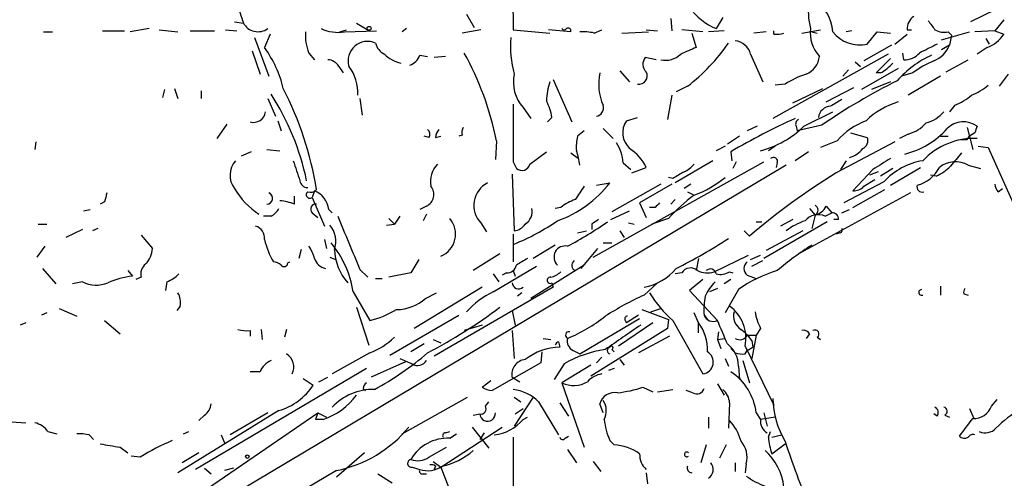
# Model space of a CAD drawing. Extents: x 4 to 18900, y -133726 to 1928.
# Drawn here: x 675 to 750, y 1458 to 1493 of the extents above; entities that cross this region are included whole.
import ezdxf

# ---------------------------------------------------------------- set-up
doc = ezdxf.new("R2010")
doc.units = 0
doc.header["$MEASUREMENT"] = 0
doc.layers.add('MAIN', color=5, linetype='CONTINUOUS')

msp = doc.modelspace()

# ---------------------------------------------------------------- linework, layer by layer
at = {"layer": 'MAIN'}
for p, q in [((712.47, 1512.7961), (712.5547, 1492.3915)), ((752.094, 1495.2701), (747.4373, 1492.9841)), ((691.3033, 1492.9841), (691.9807, 1492.8995)), ((708.9987, 1493.5768), (709.5913, 1492.5608)), ((724.5773, 1493.2381), (724.662, 1492.3068)), ((728.5567, 1493.3228), (728.0487, 1492.4761)), ((749.9773, 1493.1535), (749.3, 1492.3068)), ((681.228, 1492.3068), (682.9213, 1492.3068)), ((684.784, 1492.4761), (683.3447, 1492.2221)), ((685.546, 1492.3915), (686.9853, 1492.2221)), ((687.9167, 1492.3068), (689.7793, 1492.3068)), ((688.5093, 1492.3068), (689.0173, 1492.3068)), ((690.626, 1492.3915), (691.4727, 1492.3068)), ((699.3467, 1492.2221), (699.8547, 1492.3915)), ((699.6853, 1492.2221), (702.1407, 1492.3068)), ((700.6167, 1492.8995), (701.4633, 1492.3915)), ((704.4267, 1492.4761), (704.088, 1492.2221)), ((710.0993, 1492.3915), (708.66, 1492.1375)), ((712.5547, 1492.3915), (715.3487, 1492.1375)), ((716.9573, 1492.2221), (715.264, 1492.3915)), ((718.7353, 1492.1375), (719.328, 1492.3915)), ((722.7147, 1492.3915), (723.5613, 1492.3068)), ((727.0327, 1492.2221), (725.424, 1492.3915)), ((728.6413, 1492.3068), (727.456, 1492.2221)), ((732.4513, 1492.0528), (732.4513, 1492.3068)), ((734.568, 1492.1375), (736.0073, 1492.3915)), ((738.378, 1492.3068), (737.9547, 1492.2221)), ((742.6113, 1492.3915), (742.95, 1492.3915)), ((749.3, 1492.3068), (747.776, 1492.2221)), ((749.3, 1492.3068), (749.9773, 1492.0528)), ((676.7407, 1492.2221), (677.418, 1492.2221)), ((692.8273, 1491.7988), (693.928, 1488.8355)), ((694.0127, 1492.0528), (693.5893, 1491.0368)), ((720.852, 1492.1375), (722.884, 1492.2221)), ((726.186, 1492.1375), (726.5247, 1491.0368)), ((731.8587, 1492.2221), (730.9273, 1492.1375)), ((735.33, 1492.2221), (735.7533, 1492.1375)), ((739.5633, 1491.2908), (740.3253, 1492.2221)), ((740.3253, 1492.2221), (741.3413, 1492.1375)), ((741.68, 1491.2908), (742.6113, 1492.0528)), ((745.236, 1491.6295), (747.3527, 1492.2221)), ((745.744, 1492.2221), (745.998, 1491.9681)), ((745.998, 1491.9681), (745.8287, 1491.2061)), ((748.6227, 1491.7141), (748.8767, 1491.2908)), ((692.658, 1490.7828), (693.2507, 1489.0048)), ((741.426, 1491.2061), (739.3093, 1490.0208)), ((745.8287, 1491.2061), (745.236, 1490.8675)), ((748.7073, 1491.0368), (747.9453, 1490.5288)), ((696.976, 1490.6135), (697.3993, 1490.1055)), ((705.4427, 1490.4441), (706.0353, 1490.3595)), ((707.39, 1490.3595), (706.5433, 1490.2748)), ((723.4767, 1490.1055), (722.63, 1490.2748)), ((730.6733, 1490.5288), (731.6047, 1488.4121)), ((741.172, 1490.5288), (732.3667, 1485.6181)), ((740.2407, 1489.0895), (741.3413, 1490.1901)), ((742.3573, 1490.1055), (742.2727, 1490.6135)), ((745.5747, 1489.1741), (747.268, 1490.1055)), ((699.262, 1489.5975), (699.6007, 1489.0895)), ((720.6827, 1489.2588), (721.4447, 1488.4121)), ((738.124, 1489.3435), (737.7007, 1488.8355)), ((738.632, 1489.9361), (739.0553, 1489.5975)), ((741.934, 1489.4281), (739.14, 1487.8195)), ((715.6027, 1488.5815), (717.042, 1485.3641)), ((740.5793, 1489.0895), (740.2407, 1489.0895)), ((743.0347, 1489.0895), (742.188, 1488.8355)), ((745.1513, 1488.8355), (742.696, 1487.3961)), ((750.316, 1489.0048), (749.6387, 1488.0735)), ((685.9693, 1487.8195), (685.8, 1487.2268)), ((686.7313, 1487.9041), (686.9853, 1487.1421)), ((688.7633, 1487.7348), (688.7633, 1487.1421)), ((725.8473, 1488.0735), (725.0007, 1487.6501)), ((733.298, 1488.2428), (732.536, 1488.1581)), ((733.8907, 1486.8035), (736.1767, 1487.9041)), ((736.4307, 1486.8881), (738.5473, 1487.9888)), ((741.3413, 1488.4121), (739.902, 1487.8195)), ((693.8433, 1487.1421), (694.436, 1485.7875)), ((700.8707, 1487.1421), (701.04, 1485.8721)), ((724.662, 1487.3961), (724.3233, 1485.5335)), ((713.3167, 1486.4648), (713.9093, 1485.6181)), ((746.252, 1486.6341), (745.8287, 1486.1261)), ((715.518, 1485.7028), (715.1793, 1485.3641)), ((721.1907, 1485.4488), (722.0373, 1485.7028)), ((734.7373, 1485.0255), (736.9387, 1486.1261)), ((690.7107, 1485.1948), (689.9487, 1484.0941)), ((694.6053, 1485.4488), (694.8593, 1484.6868)), ((719.4127, 1484.8561), (720.1747, 1484.0941)), ((731.1813, 1485.0255), (730.4193, 1484.6868)), ((734.1447, 1485.0255), (734.2293, 1484.6868)), ((736.092, 1485.1101), (734.2293, 1484.6868)), ((747.1833, 1484.9408), (747.6067, 1483.2475)), ((706.12, 1484.1788), (705.7813, 1484.2635)), ((706.628, 1484.1788), (707.0513, 1484.2635)), ((708.66, 1484.3481), (708.406, 1484.2635)), ((717.9733, 1484.6868), (717.4653, 1484.2635)), ((729.8267, 1484.2635), (728.8953, 1483.6708)), ((738.2933, 1484.5175), (739.5633, 1484.1788)), ((742.696, 1484.4328), (742.0187, 1484.0941)), ((745.1513, 1484.2635), (745.744, 1484.2635)), ((747.1833, 1484.0095), (747.3527, 1484.2635)), ((747.776, 1484.5175), (747.3527, 1484.2635)), ((676.148, 1483.8401), (676.0633, 1483.2475)), ((693.7587, 1483.2475), (694.7747, 1483.1628)), ((711.2847, 1483.9248), (711.2, 1482.4855)), ((728.726, 1483.5015), (728.0487, 1483.1628)), ((732.536, 1483.5015), (732.028, 1483.1628)), ((737.2773, 1483.9248), (736.0073, 1483.4168)), ((741.68, 1483.8401), (737.1927, 1481.4695)), ((748.03, 1483.5015), (748.792, 1483.4168)), ((748.792, 1483.4168), (751.2473, 1477.9135)), ((692.5733, 1483.0781), (691.8113, 1482.7395)), ((713.8247, 1482.1468), (715.0947, 1483.0781)), ((716.9573, 1482.9935), (717.55, 1482.5701)), ((729.1493, 1483.0781), (729.234, 1482.4008)), ((735.076, 1483.0781), (734.06, 1482.4008)), ((733.3827, 1482.0621), (683.5987, 1452.4288)), ((712.5547, 1482.3161), (712.8087, 1481.8081)), ((718.6507, 1475.0348), (731.6893, 1482.3161)), ((720.9367, 1482.2315), (721.5293, 1481.7235)), ((721.614, 1481.4695), (722.7147, 1481.8928)), ((727.7947, 1482.4008), (724.916, 1480.7075)), ((729.5727, 1482.3161), (729.3187, 1481.8081)), ((732.7053, 1482.2315), (732.6207, 1481.8928)), ((737.9547, 1482.4008), (737.5313, 1481.7235)), ((739.9867, 1481.7235), (738.4627, 1480.1148)), ((741.5107, 1481.8081), (740.5793, 1481.2155)), ((741.3413, 1480.5381), (743.6273, 1481.8928)), ((747.268, 1482.0621), (748.1993, 1481.8081)), ((712.47, 1481.3848), (712.6393, 1477.0668)), ((724.7467, 1481.0461), (724.408, 1481.1308)), ((739.3093, 1480.4535), (740.156, 1480.9615)), ((740.41, 1481.5541), (739.7327, 1481.3001)), ((744.8127, 1481.2155), (744.3893, 1481.3001)), ((718.9047, 1480.5381), (719.9207, 1480.7075)), ((723.8153, 1480.6228), (720.09, 1478.5061)), ((724.662, 1480.6228), (722.2067, 1479.1835)), ((726.1013, 1480.6228), (725.5933, 1480.2841)), ((740.8333, 1480.7921), (737.7853, 1479.1835)), ((749.554, 1480.0301), (749.8927, 1480.2841)), ((695.8753, 1479.0988), (695.8753, 1479.6915)), ((697.3993, 1480.1148), (697.23, 1479.6068)), ((697.23, 1479.6068), (698.1613, 1477.4055)), ((725.8473, 1480.0301), (726.3553, 1479.7761)), ((742.8653, 1479.9455), (734.4833, 1475.3735)), ((738.4627, 1478.8448), (740.918, 1480.1995)), ((681.3973, 1479.2681), (681.0587, 1479.0988)), ((705.9507, 1478.9295), (705.4427, 1478.6755)), ((716.1953, 1478.8448), (715.772, 1478.7601)), ((722.2067, 1479.1835), (722.7147, 1478.0828)), ((723.392, 1478.8448), (722.9687, 1478.8448)), ((724.916, 1479.4375), (724.5773, 1479.0988)), ((735.1607, 1478.7601), (735.584, 1478.2521)), ((736.4307, 1478.9295), (736.854, 1478.4215)), ((679.7887, 1478.5908), (680.2967, 1478.6755)), ((694.0973, 1478.1675), (693.5047, 1478.1675)), ((697.23, 1478.4215), (697.6533, 1478.0828)), ((698.5, 1478.6755), (698.754, 1478.4215)), ((703.072, 1477.9981), (703.4953, 1477.5748)), ((703.9187, 1478.1675), (703.4953, 1477.5748)), ((705.9507, 1478.3368), (705.6967, 1477.8288)), ((720.0053, 1477.9135), (721.4447, 1478.5908)), ((724.408, 1477.9981), (723.138, 1477.5748)), ((735.584, 1478.2521), (735.33, 1477.2361)), ((736.346, 1478.1675), (736.854, 1478.4215)), ((737.616, 1478.4215), (738.2087, 1478.6755)), ((676.3173, 1477.5748), (676.9947, 1477.5748)), ((680.8893, 1477.2361), (680.466, 1477.0668)), ((702.9027, 1477.4901), (703.4953, 1477.5748)), ((710.0993, 1477.6595), (710.5227, 1476.9821)), ((718.566, 1477.5748), (718.566, 1477.1515)), ((721.36, 1477.6595), (721.7833, 1477.5748)), ((731.0967, 1477.7441), (731.52, 1477.7441)), ((736.5153, 1477.7441), (731.6893, 1474.9501)), ((733.8907, 1477.9135), (732.9593, 1477.4055)), ((737.362, 1477.9135), (737.0233, 1477.9135)), ((679.704, 1477.1515), (678.434, 1476.5588)), ((684.1913, 1476.7281), (685.038, 1475.7121)), ((712.5547, 1476.8128), (712.5547, 1474.6961)), ((717.4653, 1476.8975), (718.1427, 1477.0668)), ((720.6827, 1477.0668), (721.0213, 1476.5588)), ((730.5887, 1476.6435), (730.1653, 1477.0668)), ((734.6527, 1477.0668), (731.8587, 1475.5428)), ((737.4467, 1476.8975), (737.1927, 1476.8128)), ((676.8253, 1475.8815), (676.2327, 1475.0348)), ((698.1613, 1476.3895), (698.3307, 1475.7121)), ((715.772, 1475.9661), (714.0787, 1474.9501)), ((718.9893, 1475.7121), (717.7193, 1474.1881)), ((719.4127, 1476.1355), (720.09, 1476.1355)), ((696.3833, 1475.6275), (696.214, 1474.9501)), ((698.5847, 1475.0348), (699.008, 1474.8655)), ((711.5387, 1475.2888), (709.5067, 1474.0188)), ((727.8793, 1473.9341), (730.504, 1475.2041)), ((730.6733, 1474.8655), (731.4353, 1475.2041)), ((695.3673, 1474.6115), (695.5367, 1474.6961)), ((705.358, 1474.8655), (704.7653, 1473.8495)), ((711.0307, 1472.4101), (714.3327, 1474.3575)), ((717.9733, 1474.4421), (713.9093, 1471.9021)), ((726.694, 1474.9501), (726.5247, 1474.0188)), ((730.758, 1474.3575), (731.6047, 1474.7808)), ((676.656, 1474.1881), (677.672, 1473.0028)), ((683.1753, 1474.0188), (683.514, 1473.5955)), ((684.1913, 1473.5108), (683.768, 1473.3415)), ((700.8707, 1474.1035), (701.4633, 1473.5108)), ((704.7653, 1473.8495), (703.072, 1473.5108)), ((711.0307, 1473.7648), (711.454, 1473.1721)), ((712.0467, 1473.8495), (711.708, 1473.6801)), ((712.5547, 1474.0188), (712.724, 1473.5955)), ((725.424, 1473.8495), (724.916, 1473.7648)), ((729.0647, 1473.9341), (729.3187, 1473.8495)), ((730.4193, 1473.6801), (731.0967, 1473.4261)), ((679.704, 1473.1721), (678.942, 1473.0028)), ((686.1387, 1473.1721), (686.054, 1472.4948)), ((702.056, 1473.4261), (702.564, 1473.4261)), ((710.184, 1472.7488), (705.0193, 1469.6161)), ((715.6027, 1472.7488), (706.5433, 1467.4995)), ((715.518, 1473.0875), (715.6027, 1472.7488)), ((722.5453, 1472.1561), (723.5613, 1473.0875)), ((727.0327, 1473.3415), (726.0167, 1472.4948)), ((729.1493, 1473.3415), (728.6413, 1473.0028)), ((745.1513, 1472.8335), (745.1513, 1472.1561)), ((700.3627, 1472.4101), (701.6327, 1470.2088)), ((705.866, 1471.9021), (706.7127, 1472.3255)), ((713.232, 1472.3255), (712.8933, 1472.0715)), ((726.0167, 1472.4948), (728.1333, 1470.2088)), ((728.1333, 1472.6641), (727.5407, 1472.4101)), ((729.742, 1472.5795), (728.726, 1470.8015)), ((746.9293, 1472.2408), (747.268, 1472.1561)), ((687.1547, 1471.3095), (686.9007, 1470.9708)), ((700.6167, 1471.2248), (701.548, 1468.3461)), ((676.9947, 1470.8015), (676.5713, 1470.6321)), ((677.926, 1471.1401), (679.2807, 1470.5475)), ((703.1567, 1467.5841), (708.406, 1470.6321)), ((712.47, 1470.9708), (712.724, 1469.8701)), ((722.122, 1470.6321), (721.1907, 1470.0395)), ((722.376, 1471.0555), (724.408, 1470.2935)), ((723.0533, 1470.8861), (723.8153, 1471.1401)), ((726.694, 1470.0395), (726.3553, 1470.8015)), ((727.1173, 1470.6321), (727.3713, 1470.2935)), ((675.386, 1470.0395), (674.9627, 1469.8701)), ((681.3973, 1470.2088), (682.5827, 1469.1928)), ((710.184, 1469.8701), (708.8293, 1469.4468)), ((717.6347, 1467.6688), (722.2067, 1470.3781)), ((723.2227, 1470.0395), (720.598, 1468.2615)), ((721.106, 1470.2088), (721.1907, 1470.0395)), ((724.408, 1470.2935), (724.3233, 1469.6161)), ((724.7467, 1470.2088), (727.0327, 1466.1448)), ((726.694, 1469.2775), (726.694, 1470.1241)), ((692.4887, 1469.4468), (692.4887, 1469.0235)), ((693.3353, 1469.5315), (693.42, 1468.7695)), ((695.2827, 1469.5315), (695.1133, 1468.9388)), ((712.47, 1469.4468), (712.6393, 1467.3301)), ((724.3233, 1469.6161), (718.4813, 1465.9755)), ((724.4927, 1469.0235), (722.122, 1467.7535)), ((728.218, 1469.3621), (728.1333, 1468.7695)), ((730.25, 1469.1081), (730.5887, 1469.0235)), ((730.4193, 1469.1081), (731.0967, 1469.1081)), ((731.0967, 1469.1081), (730.758, 1467.3301)), ((731.4353, 1469.6161), (731.0967, 1469.1081)), ((735.1607, 1469.1928), (734.9067, 1468.8541)), ((705.7813, 1468.4308), (704.7653, 1467.8381)), ((706.4587, 1468.7695), (707.0513, 1468.5155)), ((714.8407, 1468.8541), (715.4333, 1468.7695)), ((716.026, 1468.6001), (716.1107, 1468.1768)), ((728.1333, 1468.7695), (728.726, 1468.8541)), ((728.1333, 1468.7695), (728.3873, 1468.0921)), ((730.25, 1468.2615), (732.4513, 1463.7741)), ((730.758, 1468.6848), (730.8427, 1468.1768)), ((735.7533, 1468.9388), (736.0073, 1468.7695)), ((701.6327, 1467.7535), (698.754, 1466.1448)), ((714.756, 1467.8381), (714.6713, 1466.9915)), ((717.1267, 1467.9228), (717.6347, 1467.6688)), ((720.09, 1468.0075), (720.2593, 1467.8381)), ((729.1493, 1468.0921), (729.488, 1467.7535)), ((730.25, 1467.6688), (730.4193, 1467.9228)), ((730.4193, 1467.9228), (730.8427, 1468.1768)), ((704.342, 1467.0761), (701.7173, 1465.8908)), ((703.9187, 1467.3301), (704.85, 1466.9068)), ((714.6713, 1466.9915), (710.946, 1464.8748)), ((716.4493, 1466.9068), (715.6873, 1465.7215)), ((718.4813, 1466.8221), (716.28, 1465.4675)), ((719.328, 1467.4148), (718.9047, 1466.9915)), ((720.6827, 1467.2455), (721.0213, 1466.8221)), ((728.726, 1467.3301), (728.98, 1466.7375)), ((729.742, 1466.7375), (729.8267, 1465.7215)), ((730.0807, 1467.1608), (730.5887, 1465.4675)), ((701.3787, 1466.5681), (688.34, 1458.8635)), ((693.2507, 1466.3141), (692.4887, 1466.3141)), ((720.2593, 1466.5681), (719.836, 1466.3988)), ((696.5527, 1465.8061), (697.3147, 1465.2981)), ((697.738, 1465.5521), (698.4153, 1465.8908)), ((710.184, 1465.1288), (710.8613, 1465.6368)), ((712.47, 1465.8908), (713.0627, 1465.5521)), ((716.28, 1465.4675), (717.9733, 1460.5568)), ((728.1333, 1465.3828), (728.6413, 1464.5361)), ((701.1247, 1465.0441), (701.294, 1464.8748)), ((722.4607, 1465.1288), (723.2227, 1464.7901)), ((723.5613, 1464.7901), (724.7467, 1464.9595)), ((726.2707, 1464.7055), (725.7627, 1464.8748)), ((704.088, 1461.5728), (709.0833, 1464.3668)), ((710.438, 1463.6895), (710.692, 1464.0281)), ((712.6393, 1464.3668), (713.1473, 1464.0281)), ((714.0787, 1464.3668), (712.6393, 1462.1655)), ((714.502, 1464.0281), (716.026, 1461.4881)), ((716.1107, 1463.9435), (716.788, 1462.9275)), ((719.4127, 1463.1815), (719.1587, 1463.8588)), ((729.0647, 1463.9435), (728.98, 1461.9961)), ((749.046, 1463.6895), (749.4693, 1464.1975)), ((676.402, 1448.6188), (697.6533, 1463.1815)), ((694.69, 1463.3508), (686.9853, 1458.6095)), ((689.0173, 1463.0121), (688.594, 1462.5888)), ((693.8433, 1463.1815), (690.9647, 1461.4881)), ((697.6533, 1463.1815), (697.484, 1462.6735)), ((697.6533, 1463.1815), (698.3307, 1462.8428)), ((709.5067, 1463.0121), (710.0147, 1463.0968)), ((712.724, 1463.0968), (713.3167, 1463.5201)), ((731.0967, 1463.1815), (731.4353, 1462.6735)), ((731.6893, 1463.1815), (731.9433, 1462.1655)), ((744.8973, 1462.9275), (744.6433, 1463.0968)), ((745.49, 1463.0121), (745.8287, 1462.8428)), ((747.3527, 1463.5201), (747.6913, 1462.7581)), ((674.2853, 1462.5041), (675.386, 1462.4195)), ((698.0767, 1462.6735), (697.484, 1462.6735)), ((713.3167, 1462.6735), (713.6553, 1462.8428)), ((727.456, 1462.8428), (727.456, 1461.9961)), ((732.536, 1462.8428), (731.4353, 1462.6735)), ((677.0793, 1461.7421), (677.7567, 1461.5728)), ((680.212, 1461.4881), (680.5507, 1461.1495)), ((687.4087, 1461.5728), (687.832, 1461.7421)), ((690.2873, 1461.4881), (690.5413, 1460.8955)), ((707.0513, 1459.0328), (711.708, 1462.0808)), ((707.39, 1461.6575), (707.7287, 1461.7421)), ((707.7287, 1461.2341), (708.2367, 1461.5728)), ((709.422, 1462.0808), (710.692, 1460.4721)), ((710.3533, 1461.6575), (710.0147, 1461.1495)), ((732.028, 1461.3188), (732.1973, 1461.7421)), ((732.282, 1461.3188), (733.044, 1461.4881)), ((712.5547, 1461.3188), (712.5547, 1456.6621)), ((716.534, 1461.2341), (716.788, 1461.4035)), ((719.9207, 1461.0648), (720.2593, 1460.7261)), ((727.2867, 1460.7261), (726.8633, 1459.3715)), ((728.8107, 1460.7261), (728.3027, 1459.7101)), ((732.282, 1460.0488), (733.298, 1460.8108)), ((682.5827, 1460.5568), (683.1753, 1460.1335)), ((688.594, 1460.1335), (687.324, 1459.3715)), ((701.2093, 1460.1335), (699.0927, 1458.2708)), ((706.12, 1459.7948), (707.4747, 1460.5568)), ((716.7033, 1460.3875), (717.3807, 1459.3715)), ((684.1067, 1459.7948), (683.4293, 1459.8795)), ((706.4587, 1459.4561), (707.0513, 1459.0328)), ((718.6507, 1459.4561), (719.2433, 1458.6941)), ((729.488, 1459.3715), (729.488, 1458.6941)), ((730.3347, 1459.2868), (730.25, 1458.6095)), ((689.0173, 1458.9481), (689.5253, 1458.5248)), ((691.2187, 1458.9481), (690.5413, 1458.7788)), ((699.0927, 1458.7788), (695.96, 1456.9161)), ((702.2253, 1458.5248), (703.326, 1457.8475)), ((704.85, 1459.0328), (705.4427, 1458.8635)), ((705.612, 1458.5248), (705.9507, 1458.5248)), ((706.628, 1459.1175), (706.5433, 1458.8635)), ((707.0513, 1459.0328), (709.5913, 1452.4288)), ((722.7147, 1458.6095), (722.7993, 1457.7628))]:
    msp.add_line(p, q, dxfattribs=at)
for centre, radius in [((701.5691, 1492.4974), 0.1496), ((692.2769, 1459.8372), 0.1338)]:
    msp.add_circle(centre, radius, dxfattribs=at)
for centre, radius, start, end in [((739.4937, 1493.7059), 4.4228, 168.432196, 196.144339), ((733.6367, 1491.9681), 3.3118, 4.398705, 57.528808), ((1072.7264, 1620.6614), 401.6097, 198.320357, 198.54954), ((729.8876, 1496.8866), 4.7785, 215.897433, 247.366946), ((743.7336, 1492.4653), 1.1248, 123.103736, 183.762229), ((913.7829, 1619.718), 211.6403, 216.756633, 216.985837), ((693.0988, 1493.5095), 1.2737, 208.615486, 305.770389), ((699.2199, 1495.3144), 3.1271, 245.18135, 278.558941), ((716.4494, 1492.6033), 0.2118, 216.902354, 323.0814), ((716.7457, 1492.2927), 0.2231, 341.548806, 124.701651), ((717.8888, 1488.3268), 3.9036, 77.475809, 93.732257), ((737.8326, 1492.1375), 2.6094, 172.544073, 222.951655), ((745.4478, 1493.5773), 1.3872, 238.741564, 282.329), ((700.3341, 1491.9681), 3.621, 175.977628, 201.968304), ((701.4594, 1490.0071), 1.4927, 66.443586, 195.926415), ((719.9652, 1491.0793), 7.614, 174.577611, 195.810711), ((729.3285, 1490.1593), 1.3947, 15.363575, 83.432967), ((732.6631, 1493.6177), 1.5791, 262.29219, 290.390429), ((738.9912, 1493.8424), 2.615, 218.288534, 282.637417), ((747.8557, 1493.4031), 2.5149, 289.793132, 327.525138), ((686.3794, 1485.827), 8.8952, 13.503675, 35.851491), ((703.3118, 1491.6858), 1.2936, 193.879402, 243.434949), ((852.9319, 1194.433), 322.4168, 113.08283, 113.312013), ((717.0162, 1499.5889), 14.5118, 307.48441, 325.529584), ((913.5399, 1152.3124), 378.6115, 116.45046, 116.679649), ((743.9237, 1491.9258), 2.0364, 290.693696, 339.303672), ((698.3305, 1489.0045), 1.1043, 32.481141, 85.595723), ((704.4853, 1492.2846), 2.4804, 225.062069, 258.794715), ((704.2566, 1490.8682), 1.2596, 289.674936, 340.325064), ((688.2805, 1479.2751), 23.4694, 11.426898, 28.888999), ((723.2728, 1489.7707), 0.8169, 141.895561, 226.909648), ((724.1943, 1491.696), 1.635, 256.596951, 314.449906), ((734.3017, 1490.5169), 1.6286, 291.806636, 354.453935), ((747.5851, 1483.5082), 7.6017, 114.158634, 138.985522), ((742.4603, 1491.5021), 1.4004, 265.782042, 320.615598), ((747.5652, 1483.119), 7.4948, 112.945532, 127.191742), ((697.4974, 1487.6153), 3.2114, 356.086116, 38.115339), ((739.1391, 1491.8001), 3.0695, 297.982668, 320.592127), ((715.4624, 1488.3974), 2.8877, 167.857711, 222.008892), ((723.3147, 1488.2786), 4.2344, 168.959416, 202.853017), ((722.1431, 1488.8778), 0.6438, 260.540604, 27.400846), ((737.0949, 1482.306), 7.0471, 108.089912, 122.601082), ((763.3311, 1445.3914), 48.1616, 116.489609, 124.442345), ((671.8709, 1475.9986), 26.0389, 9.2842, 27.207843), ((720.5475, 1486.7526), 5.4572, 162.296486, 177.687485), ((745.7433, 1491.7999), 4.7495, 291.99384, 309.934081), ((677.5264, 1476.8245), 19.7016, 11.869561, 32.743981), ((711.3681, 1485.0252), 4.2048, 9.27348, 27.59252), ((864.1903, 1275.1324), 246.8467, 120.848166, 121.077353), ((744.4733, 1491.0379), 4.7495, 291.99384, 309.934081), ((1813.2038, 1484.5175), 1100.6513, 179.8854085, 180.1145915), ((718.7959, 1486.4285), 0.6502, 279.633276, 18.434949), ((736.8161, 1485.5625), 0.9881, 92.714727, 171.837096), ((743.6064, 1481.2213), 5.9084, 106.442514, 134.315654), ((692.7588, 1486.2468), 0.9231, 252.986257, 352.486977), ((755.0678, 1438.9856), 51.146, 114.25142, 120.447909), ((734.4833, 1485.1949), 0.3786, 116.565051, 206.578587), ((743.3111, 1487.9699), 2.7902, 285.371103, 318.638287), ((705.8084, 1484.4367), 0.4044, 320.386678, 55.873798), ((707.5855, 1484.1192), 0.9594, 137.162672, 176.438195), ((709.5903, 1484.5176), 0.9456, 153.413271, 190.325982), ((722.548, 1484.5381), 1.6345, 146.139795, 227.5464), ((729.5012, 1490.4494), 7.5389, 284.865376, 313.99071), ((741.3895, 1480.3367), 5.4575, 110.49473, 138.893677), ((740.9091, 1489.0729), 6.3518, 283.965142, 318.404215), ((741.9564, 1487.1233), 2.7903, 285.370559, 318.639644), ((746.9024, 1483.59), 1.7743, 54.001353, 134.474826), ((874.868, 1442.444), 133.8752, 161.45383, 161.682999), ((720.7289, 1483.4591), 3.3613, 166.153931, 185.057234), ((738.9708, 1483.9247), 0.6447, 293.192756, 23.212594), ((747.7367, 1478.6765), 5.4216, 87.794965, 136.612077), ((746.9293, 1611.0094), 127.0002, 269.885409, 270.114592), ((718.3314, 1482.2097), 2.6054, 0.479415, 36.391806), ((719.3302, 1480.1864), 3.7903, 26.756365, 56.091502), ((737.7005, 1484.5178), 1.9311, 285.258241, 322.120072), ((713.9484, 1481.7911), 3.6962, 4.204561, 21.783851), ((732.409, 1482.3373), 0.3147, 340.349851, 132.282263), ((952.3138, 1143.4971), 399.3493, 121.89003, 122.119213), ((1000.3192, 1270.825), 330.6172, 140.078715, 140.307913), ((692.6197, 1481.2915), 1.6576, 137.993004, 217.425707), ((1077.0444, 1608.6387), 401.6097, 198.320357, 198.54954), ((708.1882, 1480.8067), 1.9314, 136.06565, 190.536742), ((713.2127, 1482.2893), 0.6283, 229.984264, 346.892617), ((724.7883, 1483.3753), 1.9912, 293.846208, 321.904188), ((744.603, 1477.3818), 5.0834, 99.12656, 137.865589), ((742.7524, 1483.0499), 2.5874, 283.884789, 333.435939), ((743.2166, 1484.6966), 3.8296, 294.631669, 314.763023), ((746.2927, 1480.3477), 1.9724, 60.365012, 128.431162), ((852.1699, 1269.6503), 246.8296, 120.851159, 121.080342), ((723.569, 1487.4038), 8.1207, 290.066594, 309.423442), ((764.0858, 1437.7369), 51.3398, 121.589188, 130.727197), ((696.3195, 1483.2178), 5.8111, 210.321022, 237.134443), ((696.8491, 1480.9192), 0.552, 184.405074, 274.384376), ((705.5009, 1479.829), 1.0058, 296.567599, 38.383118), ((711.4782, 1478.996), 1.9203, 116.969353, 224.10542), ((713.1199, 1485.9188), 8.5679, 289.226297, 322.537867), ((971.646, 1310.6129), 305.2797, 146.196642, 146.425815), ((738.5595, 1481.1003), 0.9902, 264.39016, 319.217958), ((743.7544, 1480.4112), 0.4017, 161.583094, 288.416906), ((750.2575, 1480.6824), 0.9594, 183.561805, 222.837328), ((850.8319, 1437.2568), 174.5653, 165.845177, 166.07436), ((693.7728, 1479.5363), 0.4376, 268.154078, 69.229434), ((697.0506, 1479.8104), 0.2714, 125.945103, 311.384551), ((697.1029, 1480.6232), 0.6297, 250.365149, 317.709785), ((696.6347, 1478.3896), 1.887, 8.714076, 66.097319), ((735.1538, 1468.1844), 14.5527, 127.199752, 137.595824), ((693.3776, 1479.48), 1.4969, 298.737847, 331.253601), ((694.2086, 1474.3883), 4.9967, 70.514868, 83.494683), ((697.5203, 1478.6997), 0.402, 83.085343, 223.780696), ((712.8507, 1478.5486), 1.1627, 303.120136, 10.480709), ((718.3462, 1476.1688), 3.4333, 107.811683, 128.791426), ((808.2113, 1394.3642), 119.7133, 134.885375, 135.114625), ((735.381, 1478.6331), 0.4317, 298.049066, 61.950934), ((735.2734, 1479.5082), 1.2939, 283.889111, 333.432969), ((1716.0054, 1899.4777), 1100.6551, 202.50607, 202.735257), ((706.3332, 1476.8075), 1.8344, 293.045614, 40.469846), ((735.803, 1477.0127), 1.2761, 64.816561, 140.242719), ((736.9245, 1477.984), 0.4431, 350.845888, 99.154112), ((692.6919, 1476.5251), 0.9075, 351.407427, 75.963757), ((697.1172, 1476.2613), 1.914, 340.662912, 39.940867), ((706.115, 1492.1224), 17.3454, 292.094797, 304.507026), ((712.5545, 1478.1678), 1.1043, 274.404277, 327.518859), ((702.7088, 1502.2077), 29.8147, 297.99425, 304.862892), ((803.4872, 1350.7558), 152.6259, 123.578058, 123.807262), ((736.7969, 1472.3581), 5.8162, 109.849372, 125.945242), ((737.4467, 1477.1091), 0.2116, 270, 36.875312), ((706.9488, 1510.218), 40.2992, 296.612039, 303.140291), ((683.1249, 1475.8305), 1.9168, 317.143784, 356.458534), ((700.1332, 1478.025), 6.7452, 194.032329, 209.572408), ((695.0925, 1474.4636), 2.3575, 11.90906, 36.972457), ((692.6397, 1471.1471), 7.8256, 9.287791, 39.601586), ((716.5187, 1475.0578), 0.8441, 77.368123, 226.838635), ((747.4399, 1456.9011), 22.5859, 122.42331, 130.721262), ((703.0006, 1475.7852), 4.0803, 182.214957, 221.387371), ((685.1229, 1473.7647), 0.9656, 127.88227, 195.245231), ((694.2079, 1473.7406), 0.9573, 47.120783, 86.478547), ((695.0831, 1474.6175), 0.2843, 218.087058, 358.790557), ((698.502, 1475.324), 1.1644, 198.730606, 257.299334), ((712.0819, 1474.5904), 0.7418, 267.279935, 348.467387), ((840.2319, 1263.0463), 246.8296, 120.851159, 121.080342), ((717.4715, 1474.424), 0.4416, 126.101778, 246.581625), ((726.0847, 1473.4574), 0.7684, 46.940772, 149.312501), ((730.7863, 1474.1881), 0.6267, 125.845888, 234.154112), ((684.0731, 1467.8763), 5.7465, 95.583404, 114.925698), ((685.2212, 1475.6418), 2.6346, 290.380163, 314.566345), ((715.3865, 1473.2813), 0.2342, 78.474184, 304.158249), ((715.0277, 1475.1384), 1.6774, 283.993164, 314.113543), ((721.7608, 1476.9011), 4.2258, 280.698865, 320.058153), ((727.3492, 1475.5493), 1.7, 244.199169, 288.169559), ((727.6018, 1473.6942), 0.4524, 8.977235, 134.149179), ((728.3451, 1475.1192), 1.3865, 257.655866, 301.266381), ((735.6619, 1464.1614), 10.2912, 106.695938, 125.116217), ((680.7711, 1475.2819), 2.3643, 243.17051, 291.856309), ((712.9866, 1473.1513), 0.5205, 187.040368, 309.356008), ((730.6875, 1470.4724), 3.8348, 135.251444, 155.354987), ((685.7995, 1471.6057), 1.3872, 347.671, 31.258436), ((714.0576, 1466.2576), 6.8568, 116.196211, 137.543912), ((732.8551, 1449.6301), 24.7732, 114.592833, 122.397099), ((730.731, 1477.0406), 9.0822, 211.276, 228.783333), ((732.9249, 1471.0126), 5.82, 169.517199, 183.748524), ((743.7159, 1472.3601), 0.2194, 91.018368, 291.60745), ((747.395, 1472.3677), 0.4827, 142.11877, 195.242626), ((703.6718, 1474.3222), 3.2667, 269.875471, 312.197237), ((687.1071, 1503.8605), 40.7675, 297.664662, 306.819106), ((727.3299, 1468.8804), 2.985, 348.033541, 54.466562), ((699.687, 1477.7399), 7.7784, 284.485916, 300.755697), ((712.0747, 1480.016), 12.0835, 292.522734, 308.409882), ((721.2753, 1470.3358), 0.2117, 90, 216.875312), ((727.8242, 1470.8978), 0.7552, 200.599557, 294.162015), ((730.6578, 1470.584), 1.2904, 166.460226, 234.653307), ((735.1642, 1471.5645), 4.2073, 189.279185, 207.587668), ((1186.5819, 791.6207), 821.9416, 124.3933018, 124.6224869), ((724.1674, 1468.0573), 3.2114, 356.086116, 38.115339), ((690.5799, 1453.0622), 41.2827, 21.856099, 24.541082), ((692.2346, 1471.8158), 2.3826, 253.484793, 276.122164), ((716.8198, 1469.0975), 0.2698, 78.694232, 244.422546), ((729.8398, 1469.3986), 0.6483, 237.133605, 333.375657), ((728.2598, 1467.0333), 2.9947, 33.467733, 56.532267), ((734.7373, 1469.0232), 0.4562, 21.829402, 111.785083), ((735.584, 1469.1928), 0.3053, 303.684862, 123.684862), ((699.7982, 1472.6923), 5.2685, 290.377338, 314.566287), ((716.0682, 1468.3038), 0.2992, 98.105736, 171.872606), ((717.536, 1468.6708), 0.8526, 167.585625, 241.312851), ((720.0477, 1468.1345), 0.1339, 288.421413, 161.578587), ((727.6679, 1466.7587), 2.0742, 359.414383, 53.719581), ((694.6152, 1466.6626), 1.2075, 334.606426, 56.440222), ((691.1285, 1485.0834), 22.8591, 298.315881, 310.701396), ((716.1803, 1463.8163), 4.3611, 90.914447, 128.156489), ((720.8051, 1459.5181), 8.5771, 98.198405, 120.520278), ((720.0053, 1467.9228), 0.2677, 108.421413, 251.578587), ((726.9103, 1467.0498), 0.9132, 277.702437, 59.680787), ((730.0382, 1469.2337), 1.5791, 249.609571, 277.70781), ((694.6899, 1465.7217), 1.5563, 112.381136, 157.627074), ((705.2773, 1467.567), 0.7864, 237.087921, 328.901301), ((713.5938, 1466.1063), 1.1443, 95.405678, 190.855268), ((719.6847, 1464.1641), 2.0126, 100.208849, 136.397181), ((726.7667, 1462.6613), 4.3612, 6.8506, 56.884926), ((693.4057, 1467.8243), 4.6542, 286.018277, 327.127344), ((701.6748, 1465.002), 0.5517, 122.460041, 175.623597), ((717.1746, 1467.3295), 2.0658, 244.33799, 300.63697), ((696.32, 1467.7322), 5.3551, 289.150229, 323.356288), ((701.8537, 1460.741), 4.2201, 88.403167, 137.265286), ((711.0309, 1466.3994), 1.527, 236.315136, 266.812677), ((712.085, 1461.4762), 3.5148, 46.555133, 82.320365), ((720.3092, 1463.525), 1.1979, 80.19094, 163.820721), ((719.4001, 1474.518), 9.8754, 276.47237, 288.054428), ((726.5671, 1465.1921), 0.5698, 238.653381, 344.94421), ((727.5967, 1463.8445), 1.4713, 3.858111, 49.271992), ((688.425, 1463.9432), 1.1035, 302.461635, 355.613639), ((710.1079, 1463.4778), 0.3922, 256.254272, 32.672898), ((718.3244, 1463.3267), 1.3425, 330.886119, 35.841305), ((739.3083, 1464.4576), 6.9438, 181.448264, 210.053249), ((747.7275, 1464.1492), 1.3963, 265.037013, 340.778698), ((710.6083, 1463.1256), 0.5943, 182.777671, 5.396917), ((744.5376, 1463.1974), 0.4497, 323.117362, 64.950779), ((745.3489, 1463.2943), 0.3156, 296.565051, 79.704897), ((755.0763, 1456.5559), 7.8734, 119.099134, 136.293745), ((675.7247, 1460.811), 1.6438, 34.503137, 78.112419), ((710.6605, 1464.9695), 3.511, 277.442806, 319.160103), ((726.142, 1463.5623), 6.7039, 187.618703, 201.872669), ((726.6583, 1460.2549), 3.3523, 13.980697, 44.123764), ((732.3667, 1462.5042), 0.9467, 169.69786, 243.432242), ((408.4247, 1716.0988), 423.3508, 323.014166, 323.243332), ((679.4923, 1458.737), 2.8437, 75.33971, 94.267354), ((697.1849, 1468.1954), 9.608, 281.453082, 320.475333), ((707.39, 1461.4458), 0.2116, 90, 216.875312), ((747.6066, 1461.1496), 0.3785, 63.414641, 153.448488), ((748.5572, 1462.8316), 1.1759, 247.895489, 314.724376), ((745.322, 1841.6916), 386.2641, 260.423089, 260.652267), ((693.0076, 1445.595), 16.7589, 112.619392, 122.080834), ((707.5539, 1458.0223), 3.2166, 86.88479, 150.104881), ((716.3435, 1461.3822), 0.2413, 195.234291, 322.137512), ((720.1838, 1457.3708), 3.3561, 52.933435, 88.710964), ((728.523, 1459.7948), 1.8816, 344.336524, 42.451897), ((738.2839, 1461.9096), 6.2837, 185.394947, 197.225274), ((816.0231, 1488.9825), 87.336, 198.700931, 202.199007), ((746.9782, 1461.7518), 0.521, 221.950431, 303.793765), ((706.1196, 1464.1139), 5.0987, 281.498579, 311.628967), ((723.6683, 1459.9737), 1.4635, 177.058612, 229.339257), ((725.8009, 1460.0065), 0.1825, 44.089915, 315.910085), ((728.783, 1456.9943), 4.4601, 6.624206, 47.885313), ((704.8077, 1459.3292), 0.2993, 98.143638, 278.121983), ((705.2932, 1460.9056), 1.3847, 247.589256, 306.661358), ((706.3318, 1458.7368), 0.4823, 52.11564, 105.278039), ((727.0017, 1458.8558), 0.8092, 304.151534, 39.58981), ((705.612, 1458.7365), 0.2116, 143.124688, 270), ((706.0455, 1460.6158), 1.8531, 251.016526, 306.048059), ((726.2072, 1458.9906), 0.3816, 160.577454, 266.816007), ((733.7489, 1463.0642), 5.8162, 234.054758, 250.150628)]:
    msp.add_arc(centre, radius, start, end, dxfattribs=at)

doc.saveas('drawing.dxf')
